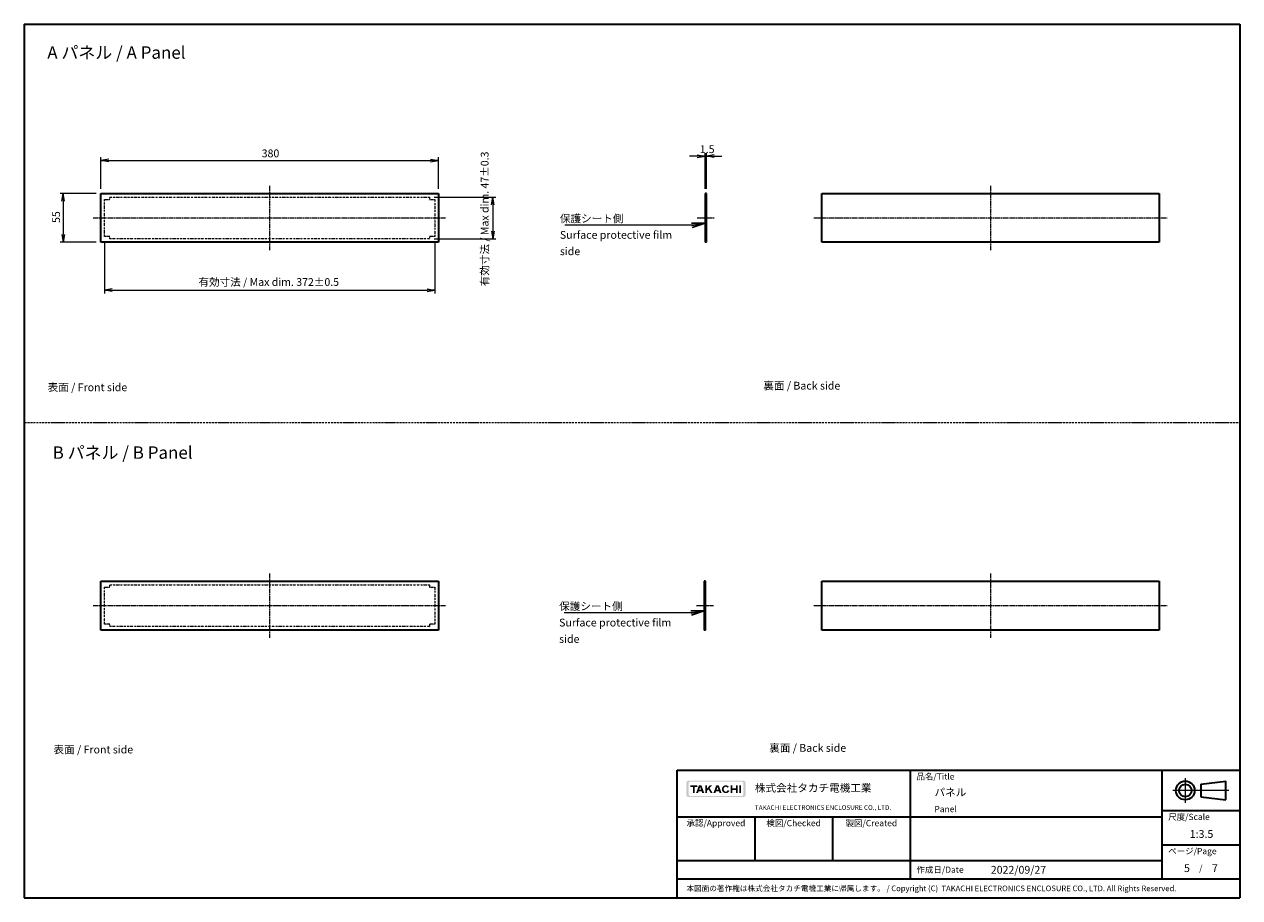
# Model space of a CAD drawing. Units: millimetres. Extents: x 0 to 10031, y 0 to 1686.
# Drawn here: x 5514 to 6882, y 0 to 984 of the extents above; entities that cross this region are included whole.
import ezdxf
from ezdxf.enums import TextEntityAlignment as Align

# ---------------------------------------------------------------- set-up
doc = ezdxf.new("R2010")
doc.units = ezdxf.units.MM
for name, pattern in [('CHAIN', [0.35429999999999995, 0.2362, -0.0295, 0.0591, -0.0295]), ('DASH_DOT', [0.37, 0.24, -0.06, 0.01, -0.06]), ('DASH_DOUBLE_DOT', [0.43979999999999997, 0.24, -0.06, 0.0098, -0.06, 0.01, -0.06])]:
    doc.linetypes.add(name, pattern=pattern)
for name, color, linetype, lineweight in [('Border (ISO)', 7, 'Continuous', 35), ('Centerline (ISO)', 131, 'Continuous', 18), ('Dimension (ISO)', 7, 'Continuous', 18), ('Dimension (ISO) @ 1', 7, 'Continuous', 18), ('Hatch (ISO)', 1, 'Continuous', 18), ('Sketch Geometry (ISO)', 7, 'Continuous', 18), ('Symbol (ISO)', 7, 'Continuous', 18), ('Title (ISO)', 7, 'Continuous', 35), ('Visible (ISO)', 7, 'Continuous', 35)]:
    doc.layers.add(name, color=color, linetype=linetype, lineweight=lineweight)
doc.styles.add('Note Text (TK)', font='MS PGothic.ttf')
doc.styles.add('文字スタイル40', font='MS PGothic.ttf')
doc.styles.add('文字スタイル67', font='arial.ttf')
doc.dimstyles.new('Default - Method 1b (TK)', dxfattribs={"dimscale": 4, "dimtxt": 2.5, "dimasz": 2.5, "dimexe": 1, "dimexo": 1.499999999999999, "dimgap": 1, "dimtad": 1, "dimrnd": 1e-08, "dimdsep": 46, "dimtxsty": 'Note Text (TK)', "dimblk": 'OPEN', "dimcen": 0.09, "dimdle": 5, "dimclrd": 100, "dimclre": 100, "dimclrt": 7, "dimadec": 1, "dimazin": 1, "dimtfac": 1, "dimtmove": 0, "dimatfit": 3, "dimldrblk": 'OPEN', "dimfxl": 1, "dimtolj": 1, "dimlwd": -1, "dimlwe": -1, "dimarcsym": 0})
doc.dimstyles.new('Default - Method 1b (TK)$7', dxfattribs={"dimscale": 6, "dimtxt": 2.5, "dimasz": 2.5, "dimexe": 1, "dimexo": 1.499999999999999, "dimgap": 1, "dimtad": 1, "dimrnd": 1e-08, "dimdsep": 46, "dimtxsty": 'Note Text (TK)', "dimblk": 'OPEN', "dimcen": 0.09, "dimdle": 5, "dimclrd": 100, "dimclre": 100, "dimclrt": 7, "dimadec": 1, "dimazin": 1, "dimtfac": 1, "dimtmove": 0, "dimatfit": 3, "dimldrblk": 'OPEN', "dimfxl": 1, "dimtolj": 1, "dimlwd": -1, "dimlwe": -1, "dimarcsym": 0})

# ---------------------------------------------------------------- blocks, each defined once
blk = doc.blocks.new('図面枠 tk図枠')
at = {"layer": 'Border (ISO)'}
for p, q in [((14.49999999999999, 289), (405.4999999999999, 289)), ((14.49999999999999, 289), (14.50000000000001, 8.000000000000007)), ((405.4999999999999, 289), (405.4999999999999, 8.000000000000007)), ((14.50000000000001, 8.000000000000007), (405.4999999999999, 8.000000000000007))]:
    blk.add_line(p, q, dxfattribs=at)
blk = doc.blocks.new('表題欄 tk表題欄')
at = {"layer": 'Hatch (ISO)'}
h = blk.add_hatch(color=256, dxfattribs=at)
edge = h.paths.add_edge_path(flags=0)
edge.add_arc((95.444849922821, 237.346881026017), 0.5958259999999996, 269.9999999999897, 360)
edge.add_line((96.040675922821, 237.3468810260171), (96.04067592282095, 240.7585970260168))
edge.add_arc((95.44484992282096, 240.7585970260169), 0.5958259999999996, 0, 90.0000000000068)
edge.add_line((95.44484992282091, 241.3544230260169), (79.00658192282103, 241.3544230260169))
edge.add_arc((79.00658192282103, 240.7585970260169), 0.5958259999999996, 90, 180)
edge.add_line((78.41075592282102, 240.7585970260168), (78.41075592282081, 237.3468810260171))
edge.add_arc((79.00658192282081, 237.3468810260168), 0.5958259999999996, 180, 270.0000000000205)
edge.add_line((79.00658192282103, 236.7510550260168), (95.44484992282091, 236.751055026017))
edge = h.paths.add_edge_path()
edge.add_line((77.70882392282107, 241.0034570260169), (77.70882392282107, 237.1020210260171))
edge.add_arc((78.41075592282097, 237.102021026017), 0.7019319999998935, 180, 270.000000000008)
edge.add_line((78.41075592282105, 236.4000890260172), (96.04067592282101, 236.4000890260172))
edge.add_arc((96.040675922821, 237.102021026017), 0.7019319999998921, 270, 360)
edge.add_line((96.7426079228209, 237.1020210260171), (96.74260792282098, 241.0034570260169))
edge.add_arc((96.04067592282107, 241.003457026017), 0.7019319999998921, 0, 90.00000000000873)
edge.add_line((96.04067592282095, 241.705389026017), (78.41075592282105, 241.7053890260169))
edge.add_arc((78.41075592282105, 241.0034570260169), 0.7019319999999984, 90.00000000000072, 180)
for points in [[(78.94128592282102, 240.1954190260171), (78.94128592282102, 239.7056990260171), (79.79013392282097, 239.7056990260171), (79.79013392282097, 237.7060090260171), (80.37779792282102, 237.7060090260171), (80.37779792282102, 239.7056990260171), (81.22664592282104, 239.7056990260171), (81.22664592282104, 240.1954190260171)], [(85.55355153134052, 237.7060090260171), (84.81294043548178, 238.9396854897348), (84.28739592282106, 238.3724785432585), (84.28739592282106, 237.7060090260171), (83.76502792282103, 237.7060090260171), (83.76502792282103, 240.1954190260171), (84.28739592282106, 240.1954190260171), (84.28739592282106, 239.1472136578642), (85.2586086041826, 240.1954190260171), (85.97643794456017, 240.1954190260171), (85.18872726044239, 239.3452627384302), (86.172817922821, 237.7060090260171)], [(91.96090243223207, 240.1954190260171), (91.96090243223207, 237.7060090260171), (92.4791894322321, 237.7060090260171), (92.4791894322321, 238.7058540260171), (93.63819343223211, 238.7058540260171), (93.63819343223211, 237.7060090260171), (94.15648043223207, 237.7060090260171), (94.15648043223207, 240.1954190260171), (93.63819343223211, 240.1954190260171), (93.63819343223211, 239.195574026017), (92.4791894322321, 239.195574026017), (92.4791894322321, 240.1954190260171)], [(94.71149643223212, 240.1954190260171), (94.71149643223212, 237.7060090260171), (95.2338644322322, 237.7060090260171), (95.2338644322322, 240.1954190260171)]]:
    blk.add_hatch(color=256, dxfattribs=at).paths.add_polyline_path(points)
h = blk.add_hatch(color=256, dxfattribs=at)
h.paths.add_polyline_path([(82.45967999495221, 238.7589070260171), (81.8218998506899, 238.7589070260171), (82.14078992282104, 239.627313026017)], flags=0)
h.paths.add_polyline_path([(82.64850318183746, 238.2447010260171), (81.63307666380464, 238.2447010260171), (81.43526189659153, 237.7060090260171), (80.81854592282102, 237.7060090260171), (81.73268992282102, 240.1954190260171), (82.54888992282102, 240.1954190260171), (83.46303392282098, 237.7060090260171), (82.84631794905052, 237.7060090260171)])
h = blk.add_hatch(color=256, dxfattribs=at)
h.paths.add_polyline_path([(87.39654585068993, 238.7589070260171), (88.03432599495216, 238.7589070260171), (87.71543592282107, 239.627313026017)], flags=0)
h.paths.add_polyline_path([(87.00990789659151, 237.7060090260171), (87.20772266380467, 238.2447010260171), (88.22314918183736, 238.2447010260171), (88.42096394905047, 237.7060090260171), (89.03767992282091, 237.7060090260171), (88.123535922821, 240.1954190260171), (87.30733592282104, 240.1954190260171), (86.39319192282105, 237.7060090260171)])
h = blk.add_hatch(color=256, dxfattribs=at)
edge = h.paths.add_edge_path()
edge.add_arc((90.39257192282079, 238.9507140260171), 1.273272000000011, 38.55054079078439, 336.5820184016556)
edge.add_line((91.56096443223191, 238.4446700260172), (91.04202846323602, 238.6694270587604))
edge.add_ellipse((90.392571922821, 238.9507140260171), major_axis=(0, -0.7998759999999119), ratio=0.8673469387756529, start_angle=128.5505407907963, end_angle=426.582018401653, ccw=False)
edge.add_line((90.96328818027123, 239.4055047731898), (91.38834540645578, 239.7442231660233))
at = {"layer": 'Title (ISO)'}
for p, q in [((74.70882392282105, 245.052739026017), (255.7088239228211, 245.052739026017)), ((74.70882392282105, 204.052739026017), (74.70882392282105, 245.052739026017)), ((149.7088239228211, 245.052739026017), (149.7088239228211, 210.052739026017)), ((230.7088239228211, 245.052739026017), (230.7088239228211, 210.052739026017)), ((255.7088239228211, 245.052739026017), (255.7088239228211, 204.052739026017)), ((243.2088239228211, 240.552739026017), (251.2088239228211, 241.552739026017)), ((243.2088239228211, 240.552739026017), (243.2088239228211, 236.552739026017)), ((251.2088239228211, 235.552739026017), (251.2088239228211, 241.552739026017)), ((243.2088239228211, 236.552739026017), (251.2088239228211, 235.552739026017)), ((230.7088239228211, 232.052739026017), (255.7088239228211, 232.052739026017)), ((74.70882392282105, 230.052739026017), (230.7088239228211, 230.0527390260171)), ((99.70882392282105, 230.052739026017), (99.70882392282108, 216.052739026017)), ((124.708823922821, 230.052739026017), (124.708823922821, 216.052739026017)), ((230.7088239228211, 221.052739026017), (255.7088239228211, 221.052739026017)), ((74.70882392282105, 216.052739026017), (230.7088239228211, 216.052739026017)), ((255.7088239228211, 210.052739026017), (74.70882392282105, 210.052739026017)), ((74.70882392282105, 204.052739026017), (255.7088239228211, 204.052739026017))]:
    blk.add_line(p, q, dxfattribs=at)
at = {"layer": 'Title (ISO)', "color": 4, "linetype": 'Continuous', "lineweight": 18}
for p, q in [((238.2088239228211, 242.5527390260171), (238.2088239228211, 234.552739026017)), ((252.2088239228211, 238.552739026017), (234.2088239228211, 238.552739026017))]:
    blk.add_line(p, q, dxfattribs=at)
at = {"layer": 'Title (ISO)'}
for radius in [3, 2]:
    blk.add_circle((238.2088239228211, 238.5527390260171), radius, dxfattribs=at)
at = {"layer": 'Title (ISO)', "color": 1, "char_height": 2.000000029802322, "line_spacing_factor": 1.5, "style": 'Note Text (TK)'}
for s, insert, attachment_point in [('\\fＭＳ Ｐゴシック|b0|i0;{\\H2.0000;品名/Title}', (151.708823922821, 243.052739026017), 4), ('\\fＭＳ Ｐゴシック|b0|i0;{\\H2.0000;尺度/Scale}', (232.7088239228211, 230.052739026017), 4), ('\\fＭＳ Ｐゴシック|b0|i0;{\\H2.0000;承認/Approved}', (87.20882392282105, 228.052739026017), 5), ('\\fＭＳ Ｐゴシック|b0|i0;{\\H2.0000;検図/Checked}', (112.208823922821, 228.0527390260171), 5), ('\\fＭＳ Ｐゴシック|b0|i0;{\\H2.0000;製図/Created}', (137.208823922821, 228.052739026017), 5), ('\\fＭＳ Ｐゴシック|b0|i0;{\\H2.0000;ページ/Page}', (232.7088239228211, 219.052739026017), 4), ('\\fＭＳ Ｐゴシック|b0|i0;{\\H2.0000;作成日/Date}', (151.708823922821, 213.052739026017), 4)]:
    blk.add_mtext(s, dxfattribs=dict(at, insert=insert, attachment_point=attachment_point))
at = {"layer": 'Title (ISO)', "color": 7, "line_spacing_factor": 1.5, "style": 'Note Text (TK)'}
for s, insert, char_height, attachment_point in [('株式会社タカチ電機工業', (99.74260792282095, 239.052739026017), 2.5, 4), ('\\fArial|b0|i0;{\\H1.4986;TAKACHI ELECTRONICS ENCLOSURE CO., LTD.}', (99.74260792282095, 233.052739026017), 1.49859994649887, 4), ('\\fＭＳ Ｐゴシック|b0|i0;{\\H2.0000;/}', (243.2088239228211, 213.5527390260171), 2.000000029802322, 5), ('\\fＭＳ Ｐゴシック|b0|i0;{\\H1.8000;本図面の著作権は株式会社タカチ電機工業に帰属します。 / Copyright (C)\xa0 TAKACHI ELECTRONICS ENCLOSURE CO., LTD. All Rights Reserved.}', (77.70882392282107, 207.052739026017), 1.800000071525573, 4)]:
    blk.add_mtext(s, dxfattribs=dict(at, insert=insert, char_height=char_height, attachment_point=attachment_point))
at = {"layer": 'Title (ISO)', "color": 7}
for tag, p, height, style in [('<品名>_001', (157.5383693773665, 236.7885344805625), 2.5, 'Note Text (TK)'), ('<Title>_001', (157.708823922821, 231.5520568828656), 2.000000029802322, '文字スタイル67'), ('<型番>_001', (157.6576875571527, 219.9930798731327), 3.000000119209289, '文字スタイル40'), ('<総ページ数>_001', (246.7926307410029, 212.302739026017), 2.5, 'Note Text (TK)'), ('作成日_001', (175.6250171046392, 211.7814322078352), 2.5, 'Note Text (TK)'), ('<ページ_No.>_001', (237.9488807410029, 212.302739026017), 2.5, 'Note Text (TK)')]:
    blk.add_attdef(tag, p, '', height=height, dxfattribs=dict(at, style=style))
at = {"layer": 'Title (ISO)', "color": 7, "style": 'Note Text (TK)'}
for tag, p in [('<尺度>', (243.2088239228211, 224.552739026017)), ('<部品サイズ>', (112.208823922821, 213.052739026017))]:
    blk.add_attdef(tag, text='', height=2.5, dxfattribs=at).set_placement(p, align=Align.MIDDLE_CENTER)
blk = doc.blocks.new('_Open')
at = {"color": 0, "linetype": 'ByBlock', "lineweight": -2}
for p, q in [((-1, 0.1666666666666666), (0, 0)), ((-1, -0.1666666666666666), (0, 0)), ((0, 0), (-1, 0))]:
    blk.add_line(p, q, dxfattribs=at)
blk = doc.blocks.new('*D81')
at = {"layer": 'Defpoints', "color": 0}
for p in [(5980.24626797776, 830.2713094338386), (5600.24626797776, 792.9849952072109), (5980.24626797776, 792.9849952072109)]:
    blk.add_point(p, dxfattribs=at)
at = {"layer": 'Dimension (ISO)', "color": 100}
for p, q in [((5600.24626797776, 798.2349952072109), (5600.24626797776, 833.7713094338386)), ((5608.99626797776, 830.2713094338386), (5971.49626797776, 830.2713094338386)), ((5980.24626797776, 798.2349952072109), (5980.24626797776, 833.7713094338386))]:
    blk.add_line(p, q, dxfattribs=at)
at = {"layer": 'Dimension (ISO)', "color": 100, "xscale": 8.75, "yscale": 8.75, "zscale": 8.75, "rotation": 180}
blk.add_blockref('_Open', (5600.24626797776, 830.2713094338386), dxfattribs=at)
at = {"layer": 'Dimension (ISO)', "color": 100, "xscale": 8.75, "yscale": 8.75, "zscale": 8.75}
blk.add_blockref('_Open', (5980.24626797776, 830.2713094338386), dxfattribs=at)
at = {"layer": 'Dimension (ISO)', "color": 7, "insert": (5781.247688432305, 838.1463094338387), "char_height": 8.75, "attachment_point": 4, "style": 'Note Text (TK)'}
blk.add_mtext('\\A1;380', dxfattribs=at)
blk = doc.blocks.new('*D82')
at = {"layer": 'Defpoints', "color": 0}
for p in [(5600.246267977762, 792.9849952072113), (5557.690246403005, 737.9849952072111), (5600.246267977762, 737.9849952072111)]:
    blk.add_point(p, dxfattribs=at)
at = {"layer": 'Dimension (ISO)', "color": 100}
for p, q in [((5594.996267977762, 792.9849952072113), (5554.190246403005, 792.9849952072113)), ((5557.690246403005, 784.2349952072113), (5557.690246403005, 746.7349952072111)), ((5594.996267977762, 737.9849952072111), (5554.190246403005, 737.9849952072111))]:
    blk.add_line(p, q, dxfattribs=at)
at = {"layer": 'Dimension (ISO)', "color": 100, "xscale": 8.75, "yscale": 8.75, "zscale": 8.75}
for p, rotation in [((5557.690246403005, 792.9849952072113), 90), ((5557.690246403005, 737.9849952072111), 270)]:
    blk.add_blockref('_Open', p, dxfattribs=dict(at, rotation=rotation))
at = {"layer": 'Dimension (ISO)', "color": 7, "insert": (5549.815246403005, 759.7676656617563), "char_height": 8.75, "attachment_point": 4, "rotation": 90, "style": 'Note Text (TK)'}
blk.add_mtext('\\A1;55', dxfattribs=at)
blk = doc.blocks.new('*D83')
at = {"layer": 'Defpoints', "color": 0}
for p in [(6282.024824004621, 834.9849952072115), (6280.524824004621, 792.9849952072113), (6282.024824004621, 792.9849952072109)]:
    blk.add_point(p, dxfattribs=at)
at = {"layer": 'Dimension (ISO)', "color": 100}
for p, q in [((6271.774824004621, 834.9849952072115), (6263.024824004621, 834.9849952072115)), ((6280.524824004621, 798.2349952072113), (6280.524824004621, 838.4849952072112)), ((6280.524824004621, 834.9849952072115), (6282.024824004621, 834.9849952072115)), ((6282.024824004621, 798.2349952072109), (6282.024824004621, 838.4849952072112)), ((6290.774824004621, 834.9849952072115), (6299.524824004621, 834.9849952072115))]:
    blk.add_line(p, q, dxfattribs=at)
at = {"layer": 'Dimension (ISO)', "color": 100, "xscale": 8.75, "yscale": 8.75, "zscale": 8.75}
blk.add_blockref('_Open', (6280.524824004621, 834.9849952072115), dxfattribs=at)
at = {"layer": 'Dimension (ISO)', "color": 100, "xscale": 8.75, "yscale": 8.75, "zscale": 8.75, "rotation": 180}
blk.add_blockref('_Open', (6282.024824004621, 834.9849952072115), dxfattribs=at)
at = {"layer": 'Dimension (ISO)', "color": 7, "insert": (6274.612892186439, 842.8599952072113), "char_height": 8.75, "attachment_point": 4, "style": 'Note Text (TK)'}
blk.add_mtext('\\A1;1.5', dxfattribs=at)
blk = doc.blocks.new('*D79')
at = {"layer": 'Defpoints', "color": 0}
for p in [(5604.24626797776, 744.7349952072104), (5976.24626797776, 744.7349952072104), (5976.24626797776, 684.0443930251636)]:
    blk.add_point(p, dxfattribs=at)
at = {"layer": 'Dimension (ISO)', "color": 100}
for p, q in [((5604.24626797776, 739.4849952072104), (5604.24626797776, 680.5443930251636)), ((5976.24626797776, 739.4849952072104), (5976.24626797776, 680.5443930251636)), ((5612.996267977759, 684.0443930251636), (5967.49626797776, 684.0443930251636))]:
    blk.add_line(p, q, dxfattribs=at)
at = {"layer": 'Dimension (ISO)', "color": 100, "xscale": 8.75, "yscale": 8.75, "zscale": 8.75, "rotation": 180}
blk.add_blockref('_Open', (5604.24626797776, 684.0443930251636), dxfattribs=at)
at = {"layer": 'Dimension (ISO)', "color": 100, "xscale": 8.75, "yscale": 8.75, "zscale": 8.75}
blk.add_blockref('_Open', (5976.24626797776, 684.0443930251636), dxfattribs=at)
at = {"layer": 'Dimension (ISO)', "color": 7, "insert": (5710.127688432305, 693.2883702978909), "char_height": 8.75, "attachment_point": 4, "style": 'Note Text (TK)'}
blk.add_mtext('\\A1;\\fMS PGothic|b0|i0;{\\H8.7150;有効寸法 / Max dim. 372±0.5}', dxfattribs=at)
blk = doc.blocks.new('*D80')
at = {"layer": 'Defpoints', "color": 0}
for p in [(5970.246267977762, 788.9849952072109), (5970.246267977762, 741.9849952072105), (6041.609945768013, 741.9849952072105)]:
    blk.add_point(p, dxfattribs=at)
at = {"layer": 'Dimension (ISO)', "color": 100}
for p, q in [((5975.496267977762, 788.9849952072109), (6045.109945768013, 788.9849952072109)), ((6041.609945768013, 780.2349952072108), (6041.609945768013, 750.7349952072105)), ((5975.496267977762, 741.9849952072105), (6045.109945768013, 741.9849952072105))]:
    blk.add_line(p, q, dxfattribs=at)
at = {"layer": 'Dimension (ISO)', "color": 100, "xscale": 8.75, "yscale": 8.75, "zscale": 8.75}
for p, rotation in [((6041.609945768013, 788.9849952072109), 90), ((6041.609945768013, 741.9849952072105), 270)]:
    blk.add_blockref('_Open', p, dxfattribs=dict(at, rotation=rotation))
at = {"layer": 'Dimension (ISO)', "color": 7, "insert": (6032.365968495284, 688.5355065708453), "char_height": 8.75, "attachment_point": 4, "rotation": 90, "style": 'Note Text (TK)'}
blk.add_mtext('\\A1;\\fMS PGothic|b0|i0;{\\H8.7150;有効寸法 / Max dim. 47±0.3}', dxfattribs=at)

msp = doc.modelspace()

# ---------------------------------------------------------------- linework, layer by layer
at = {"layer": 'Centerline (ISO)', "linetype": 'CHAIN', "ltscale": 23.99096870422363}
for p, q in [((5790.24626797776, 801.7349952072109), (5790.24626797776, 729.2349952072108)), ((6601.922482213088, 801.7349952072095), (6601.922482213088, 729.2349952072095)), ((5591.49626797776, 765.4849952072108), (5988.996267977761, 765.4849952072108)), ((6403.172482213086, 765.4849952072095), (6800.672482213087, 765.4849952072095)), ((5790.24626797763, 365.1450162028464), (5790.24626797763, 292.6450162028464)), ((6601.922482213088, 365.1450162028464), (6601.922482213088, 292.6450162028464)), ((5591.49626797763, 328.8950162028464), (5988.99626797763, 328.8950162028464)), ((6403.172482213086, 328.8950162028464), (6800.672482213087, 328.8950162028464))]:
    msp.add_line(p, q, dxfattribs=at)
at = {"layer": 'Centerline (ISO)', "linetype": 'CHAIN', "ltscale": 6.032168865203857}
for p, q in [((6271.77482400462, 765.4849952072118), (6290.774824004621, 765.4849952072104)), ((6270.90857404279, 328.8950162028468), (6289.90857404279, 328.8950162028459))]:
    msp.add_line(p, q, dxfattribs=at)
at = {"layer": 'Sketch Geometry (ISO)', "color": 131, "linetype": 'DASH_DOUBLE_DOT', "ltscale": 8.98676872253418}
for p, q in [((5604.24626797776, 744.7349952072104), (5604.24626797776, 786.2349952072104)), ((5604.24626797763, 308.1450162028459), (5604.24626797763, 349.6450162028459))]:
    msp.add_line(p, q, dxfattribs=at)
at = {"layer": 'Sketch Geometry (ISO)', "color": 131, "linetype": 'DASH_DOUBLE_DOT', "ltscale": 1.534496665000915}
for p, q in [((5604.24626797776, 786.2349952072104), (5610.24626797776, 786.2349952072104)), ((5970.24626797776, 786.23500618571), (5976.24626797776, 786.23500618571)), ((5610.24626797776, 744.7349952072104), (5604.24626797776, 744.7349952072104)), ((5976.24626797776, 744.7349952072104), (5970.246267977761, 744.7349952072104)), ((5604.24626797763, 349.6450162028459), (5610.246267977631, 349.6450162028459)), ((5970.246267977631, 349.6450271813456), (5976.24626797763, 349.6450271813456)), ((5610.246267977631, 308.1450162028459), (5604.24626797763, 308.1450162028459)), ((5976.246267977631, 308.1450162028459), (5970.246267977631, 308.1450162028459))]:
    msp.add_line(p, q, dxfattribs=at)
at = {"layer": 'Sketch Geometry (ISO)', "color": 131, "linetype": 'DASH_DOUBLE_DOT', "ltscale": 8.995098114013672}
for p, q in [((5610.24626797776, 788.9849952072104), (5970.24626797776, 788.9849952072104)), ((5970.24626797776, 741.9849952072104), (5610.24626797776, 741.9849952072104)), ((5610.246267977631, 352.3950162028459), (5970.246267977631, 352.3950162028459)), ((5970.246267977631, 305.3950162028459), (5610.246267977631, 305.3950162028459))]:
    msp.add_line(p, q, dxfattribs=at)
at = {"layer": 'Sketch Geometry (ISO)', "color": 131, "linetype": 'DASH_DOUBLE_DOT', "ltscale": 0.7032568454742432}
for p, q in [((5610.24626797776, 786.2349952072104), (5610.24626797776, 788.9849952072104)), ((5610.24626797776, 741.9849952072104), (5610.24626797776, 744.7349952072104)), ((5970.246267977761, 744.7349952072104), (5970.24626797776, 741.9849952072104)), ((5610.246267977631, 349.6450162028459), (5610.246267977631, 352.3950162028459)), ((5610.246267977631, 305.3950162028459), (5610.246267977631, 308.1450162028459)), ((5970.246267977631, 308.1450162028459), (5970.246267977631, 305.3950162028459))]:
    msp.add_line(p, q, dxfattribs=at)
at = {"layer": 'Sketch Geometry (ISO)', "color": 131, "linetype": 'DASH_DOUBLE_DOT', "ltscale": 0.7032540440559388}
for p, q in [((5970.24626797776, 788.9849952072104), (5970.24626797776, 786.23500618571)), ((5970.246267977631, 352.3950162028459), (5970.246267977631, 349.6450271813456))]:
    msp.add_line(p, q, dxfattribs=at)
at = {"layer": 'Sketch Geometry (ISO)', "color": 131, "linetype": 'DASH_DOUBLE_DOT', "ltscale": 8.986771583557127}
for p, q in [((5976.24626797776, 786.23500618571), (5976.24626797776, 744.7349952072104)), ((5976.24626797763, 349.6450271813456), (5976.246267977631, 308.1450162028459))]:
    msp.add_line(p, q, dxfattribs=at)
at = {"layer": 'Sketch Geometry (ISO)', "color": 131, "linetype": 'DASH_DOT', "ltscale": 9.030739784240723}
msp.add_line((5514.173024390827, 535.0476130320321), (6882.465517523589, 535.0476130320321), dxfattribs=at)
at = {"layer": 'Visible (ISO)'}
for p, q in [((5600.24626797776, 737.9849952072109), (5600.24626797776, 792.9849952072109)), ((5600.24626797776, 792.9849952072109), (5980.24626797776, 792.9849952072109)), ((5980.24626797776, 792.9849952072109), (5980.24626797776, 737.9849952072109)), ((6280.524824004621, 792.9849952072113), (6280.52482400462, 737.9849952072113)), ((6282.024824004621, 792.9849952072109), (6280.524824004621, 792.9849952072113)), ((6282.02482400462, 737.9849952072113), (6282.024824004621, 792.9849952072109)), ((6411.922482213087, 737.9849952072095), (6411.922482213087, 792.9849952072095)), ((6411.922482213087, 792.9849952072095), (6791.922482213087, 792.9849952072095)), ((6791.922482213087, 792.9849952072095), (6791.922482213087, 737.9849952072095)), ((5980.24626797776, 737.9849952072109), (5600.24626797776, 737.9849952072109)), ((6282.02482400462, 737.9849952072113), (6280.52482400462, 737.9849952072113)), ((6791.922482213087, 737.9849952072095), (6411.922482213087, 737.9849952072095)), ((5600.24626797763, 301.3950162028464), (5600.24626797763, 356.3950162028464)), ((5600.24626797763, 356.3950162028464), (5980.24626797763, 356.3950162028464)), ((5980.24626797763, 356.3950162028464), (5980.24626797763, 301.3950162028464)), ((6279.658574042791, 356.3950162028468), (6279.658574042789, 301.3950162028468)), ((6281.158574042791, 356.3950162028468), (6279.658574042791, 356.3950162028468)), ((6281.158574042789, 301.3950162028468), (6281.158574042791, 356.3950162028468)), ((6411.922482213087, 301.3950162028464), (6411.922482213087, 356.3950162028464)), ((6411.922482213087, 356.3950162028464), (6791.922482213087, 356.3950162028464)), ((6791.922482213087, 356.3950162028464), (6791.922482213087, 301.3950162028464)), ((5980.24626797763, 301.3950162028464), (5600.24626797763, 301.3950162028464)), ((6281.158574042789, 301.3950162028468), (6279.658574042789, 301.3950162028468)), ((6791.922482213087, 301.3950162028464), (6411.922482213087, 301.3950162028464))]:
    msp.add_line(p, q, dxfattribs=at)

# ---------------------------------------------------------------- block references
at = {"xscale": 3.5, "yscale": 3.5, "zscale": 3.5}
msp.add_blockref('図面枠 tk図枠', (5463.25, -28.00000000000002), dxfattribs=at)
ref = msp.add_blockref('表題欄 tk表題欄', (5987.519116270125, -714.18458659106), dxfattribs=dict(xscale=3.5, yscale=3.5, zscale=3.5))
ref.add_attrib('<品名>_001', 'パネル', (6538.853693181818, 114.3267045454545), dxfattribs={"layer": 'Title (ISO)', "color": 7, "height": 8.75, "style": 'Note Text (TK)'})
ref.add_attrib('<尺度>_001', '1:3.5', (6826.271306818181, 67.37499999999997), dxfattribs={"layer": 'Title (ISO)', "color": 7, "height": 8.75, "style": 'Note Text (TK)'})
ref.add_attrib('作成日_001', '2022/09/27', (6602.256392045454, 27.05042613636361), dxfattribs={"layer": 'Title (ISO)', "color": 7, "height": 8.75, "style": 'Note Text (TK)'})
ref.add_attrib('<Title>_001', 'Panel', (6538.745566155198, 96.3072987208689), dxfattribs={"layer": 'Title (ISO)', "color": 7, "height": 7.000000104308128, "style": '文字スタイル67'})
ref.add_attrib('<ページ_No.>_001', '5', (6819.818181818182, 28.87499999999997), dxfattribs={"layer": 'Title (ISO)', "color": 7, "height": 8.75, "style": 'Note Text (TK)'})
ref.add_attrib('<総ページ数>_001', '7', (6851.293323863636, 28.87499999999997), dxfattribs={"layer": 'Title (ISO)', "color": 7, "height": 8.75, "style": 'Note Text (TK)'})

# ---------------------------------------------------------------- texts
at = {"layer": 'Symbol (ISO)', "color": 7, "style": 'Note Text (TK)'}
for s, insert, char_height, width, attachment_point, line_spacing_factor in [('\\fMS PGothic|b0|i0;{\\H14.0000;A パネル / A Panel}', (5539.900029008699, 951.6970814022606), 14.00000020861625, 172.2573137283325, 4, 1.5), ('\\fＭＳ Ｐゴシック|b0|i0;保護シート側\\P\\fＭＳ Ｐゴシック|b0|i0;Surface protective film side', (6117.038477355807, 769.2085592067251), 8.75, 150.8479619026184, 1, 1.265217423439025), ('\\fＭＳ Ｐゴシック|b0|i0;表面 / Front side', (5540.218928355391, 574.7550566600398), 8.75, 96.14766120910645, 4, 1.5), ('\\fＭＳ Ｐゴシック|b0|i0;裏面 / Back side', (6346.084546035331, 576.5631697268736), 8.75, 93.74269127845764, 4, 1.5), ('\\fMS PGothic|b0|i0;{\\H14.0000;B パネル / B Panel}', (5545.963778813636, 501.2154153936544), 14.00000020861625, 172.4210524559021, 4, 1.5), ('\\fＭＳ Ｐゴシック|b0|i0;保護シート側\\P\\fＭＳ Ｐゴシック|b0|i0;Surface protective film side', (6116.172227393976, 332.6185802023601), 8.75, 150.8479619026184, 1, 1.265217423439025), ('\\fＭＳ Ｐゴシック|b0|i0;表面 / Front side', (5546.830028811527, 166.8488571862517), 8.75, 96.14766120910645, 4, 1.5), ('\\fＭＳ Ｐゴシック|b0|i0;裏面 / Back side', (6352.695646491468, 168.6569702530859), 8.75, 93.74269127845764, 4, 1.5)]:
    msp.add_mtext(s, dxfattribs=dict(at, insert=insert, char_height=char_height, width=width, attachment_point=attachment_point, line_spacing_factor=line_spacing_factor))

# ---------------------------------------------------------------- dimensions: what is measured, and where the dimension line sits
at = {"layer": 'Dimension (ISO) @ 1', "color": 100}
for base, p1, p2, angle, override, picture, middle in [((6282.024824004621, 834.9849952072115), (6280.524824004621, 792.9849952072113), (6282.024824004621, 792.9849952072109), 180, {"dimscale": 1, "dimtxt": 8.75, "dimasz": 8.75, "dimexe": 3.5, "dimexo": 5.249999999999999, "dimgap": 3.5, "dimtoh": 0, "dimdec": 2, "dimcen": 0.315, "dimtol": 0, "dimlim": 0, "dimtp": 0, "dimtm": 0, "dimtdec": 2, "dimtix": 0, "dimtofl": 1, "dimtmove": 0, "dimatfit": 1}, '*D83', (6281.274824004621, 834.9849952072115)), ((5980.24626797776, 830.2713094338386), (5600.24626797776, 792.9849952072109), (5980.24626797776, 792.9849952072109), 180, {"dimscale": 1, "dimtxt": 8.75, "dimasz": 8.75, "dimexe": 3.5, "dimexo": 5.249999999999999, "dimgap": 3.5, "dimtoh": 0, "dimdec": 2, "dimcen": 0.315, "dimtol": 0, "dimlim": 0, "dimtp": 0, "dimtm": 0, "dimtdec": 2, "dimtix": 0, "dimtofl": 0, "dimtmove": 0, "dimatfit": 1}, '*D81', (5790.24626797776, 830.2713094338386)), ((5557.690246403005, 737.9849952072111), (5600.24626797776, 792.9849952072109), (5600.24626797776, 737.9849952072109), 90, {"dimscale": 1, "dimtxt": 8.75, "dimasz": 8.75, "dimexe": 3.5, "dimexo": 5.249999999999999, "dimgap": 3.5, "dimtoh": 0, "dimdec": 2, "dimcen": 0.315, "dimtol": 0, "dimlim": 0, "dimtp": 0, "dimtm": 0, "dimtdec": 2, "dimtix": 0, "dimtofl": 0, "dimtmove": 0, "dimatfit": 1}, '*D82', (5557.690246403005, 765.4849952072108))]:
    dim = msp.add_linear_dim(base=base, p1=p1, p2=p2, angle=angle, dimstyle='Default - Method 1b (TK)', override=override, dxfattribs=at)
    dim.commit()
    dim.dimension.update_dxf_attribs({"geometry": picture, "text_midpoint": middle, "dimtype": 128})
for base, p1, p2, angle, override, picture, middle in [((6041.609945768013, 741.9849952072105), (5970.24626797776, 788.9849952072104), (5970.24626797776, 741.9849952072104), 90, {"dimscale": 1, "dimtxt": 8.75, "dimasz": 8.75, "dimexe": 3.5, "dimexo": 5.249999999999999, "dimgap": 3.5, "dimtoh": 0, "dimdec": 2, "dimcen": 0.315, "dimtol": 1, "dimlim": 0, "dimtp": 0.3, "dimtm": 0.3, "dimtdec": 2, "dimtix": 0, "dimtofl": 0, "dimtmove": 0, "dimatfit": 1}, '*D80', (6041.609945768012, 765.484995207209)), ((5976.24626797776, 684.0443930251636), (5604.24626797776, 744.7349952072104), (5976.24626797776, 744.7349952072104), 180, {"dimscale": 1, "dimtxt": 8.75, "dimasz": 8.75, "dimexe": 3.5, "dimexo": 5.249999999999999, "dimgap": 3.5, "dimtoh": 0, "dimdec": 2, "dimcen": 0.315, "dimtol": 1, "dimlim": 0, "dimtp": 0.5, "dimtm": 0.5, "dimtdec": 2, "dimtix": 0, "dimtofl": 0, "dimtmove": 0, "dimatfit": 1}, '*D79', (5790.24626797776, 684.0443930251636))]:
    dim = msp.add_linear_dim(base=base, p1=p1, p2=p2, angle=angle, text='\\fMS PGothic|b0|i0;{\\H8.7150;有効寸法 / Max dim. <>}', dimstyle='Default - Method 1b (TK)', override=override, dxfattribs=at)
    dim.commit()
    dim.dimension.update_dxf_attribs({"geometry": picture, "text_midpoint": middle, "dimtype": 128})

# ---------------------------------------------------------------- leaders
at = {"layer": 'Symbol (ISO)', "color": 100, "annotation_type": 0, "has_hookline": 1, "hookline_direction": 1, "text_width": 145.2201704545454}
for points in [[(6280.52482400462, 759.4652011464786), (6267.886439258425, 757.4600150667118)], [(6279.65857404279, 322.8752221421141), (6267.020189296594, 320.8700360623468)]]:
    msp.add_leader(points, dimstyle='Default - Method 1b (TK)$7', override={"dimgap": 0, "dimtad": 1}, dxfattribs=at)

doc.saveas('drawing.dxf')
